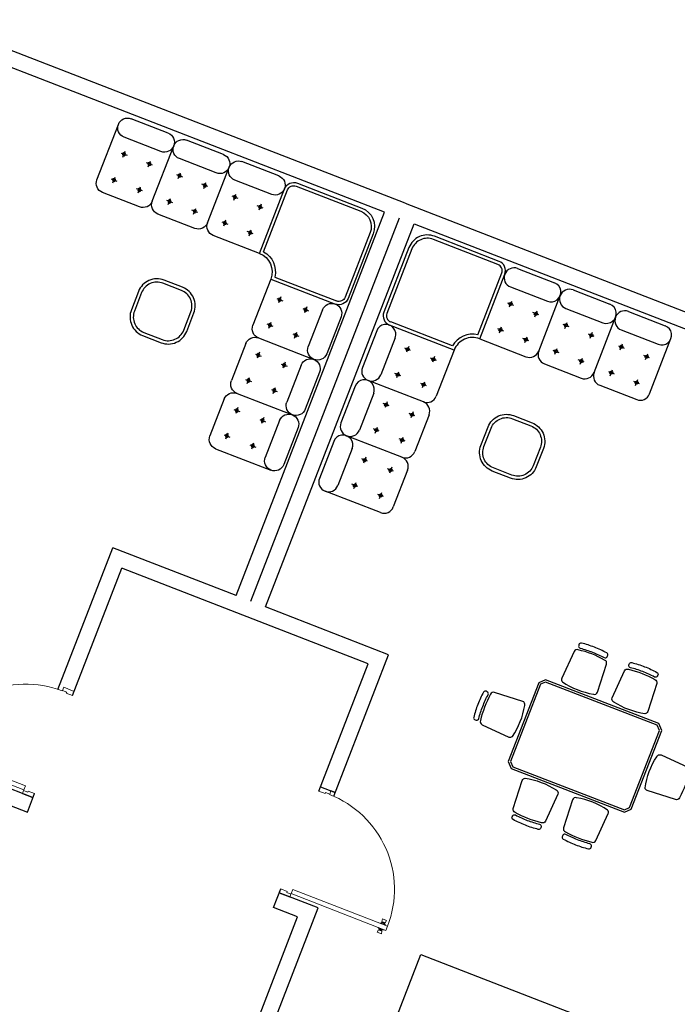
# Model space of a CAD drawing. Units: millimetres. Extents: x 103033 to 209805, y 114633 to 229572.
# Drawn here: x 103079 to 103084, y 115365 to 115372 of the extents above; entities that cross this region are included whole.
import ezdxf

# ---------------------------------------------------------------- set-up
doc = ezdxf.new("R2010")
doc.units = ezdxf.units.MM
doc.header["$LTSCALE"] = 0.05
doc.layers.add('2 plano', color=30, linetype='Continuous')

# ---------------------------------------------------------------- blocks, each defined once
blk = doc.blocks.new('A$C30BB5EB9')
for p, q in [((20.7207, 10.8007), (20.4207, 10.8007)), ((21.1707, 10.8007), (20.8707, 10.8007)), ((21.6207, 10.8007), (21.3207, 10.8007)), ((22.2957, 10.8007), (21.7707, 10.8007)), ((22.2957, 10.7757), (21.7707, 10.7757)), ((20.3457, 10.2757), (20.3457, 10.7257)), ((20.7957, 10.2757), (20.7957, 10.7257)), ((21.2457, 10.2757), (21.2457, 10.7257)), ((21.6957, 10.2007), (21.6957, 10.7257)), ((21.7207, 10.2239), (21.7207, 10.7257)), ((20.7207, 10.6507), (20.4207, 10.6507)), ((21.1707, 10.6507), (20.8707, 10.6507)), ((21.6207, 10.6507), (21.3207, 10.6507)), ((22.4207, 10.1257), (22.4207, 10.6507)), ((22.4457, 10.1257), (22.4457, 10.6507)), ((20.4439, 10.5309), (20.4915, 10.5309)), ((20.4677, 10.5071), (20.4677, 10.5547)), ((20.6975, 10.5309), (20.6499, 10.5309)), ((20.6737, 10.5071), (20.6737, 10.5547)), ((20.8939, 10.5309), (20.9415, 10.5309)), ((20.9177, 10.5071), (20.9177, 10.5547)), ((21.1475, 10.5309), (21.0999, 10.5309)), ((21.1237, 10.5071), (21.1237, 10.5547)), ((21.3439, 10.5309), (21.3915, 10.5309)), ((21.3677, 10.5071), (21.3677, 10.5547)), ((21.5975, 10.5309), (21.5499, 10.5309)), ((21.5737, 10.5071), (21.5737, 10.5547)), ((20.4439, 10.321), (20.4915, 10.321)), ((20.4677, 10.2972), (20.4677, 10.3448)), ((20.6975, 10.321), (20.6499, 10.321)), ((20.6737, 10.2972), (20.6737, 10.3448)), ((20.8939, 10.321), (20.9415, 10.321)), ((20.9177, 10.2972), (20.9177, 10.3448)), ((21.1475, 10.321), (21.0999, 10.321)), ((21.1237, 10.2972), (21.1237, 10.3448)), ((21.3439, 10.321), (21.3915, 10.321)), ((21.3677, 10.2972), (21.3677, 10.3448)), ((21.5975, 10.321), (21.5499, 10.321)), ((21.5737, 10.2972), (21.5737, 10.3448)), ((20.7207, 10.2007), (20.4207, 10.2007)), ((21.1707, 10.2007), (20.8707, 10.2007)), ((21.6957, 10.2007), (21.3207, 10.2007)), ((21.8689, 10.0757), (22.3707, 10.0757)), ((21.8457, 10.0507), (22.3707, 10.0507)), ((21.8457, 10.0507), (21.8457, 9.6757)), ((21.9422, 9.9287), (21.9898, 9.9287)), ((21.966, 9.9525), (21.966, 9.9049)), ((22.1522, 9.9287), (22.1998, 9.9287)), ((22.176, 9.9525), (22.176, 9.9049)), ((22.2957, 9.9757), (22.2957, 9.6757)), ((22.4457, 9.9757), (22.4457, 9.6757)), ((21.9422, 9.7227), (21.9898, 9.7227)), ((21.966, 9.6989), (21.966, 9.7465)), ((22.1522, 9.7227), (22.1998, 9.7227)), ((22.176, 9.6989), (22.176, 9.7465)), ((21.9207, 9.6007), (22.3707, 9.6007)), ((21.8457, 9.5257), (21.8457, 9.2257)), ((21.9422, 9.4787), (21.9898, 9.4787)), ((21.966, 9.5025), (21.966, 9.4549)), ((22.1522, 9.4787), (22.1998, 9.4787)), ((22.176, 9.5025), (22.176, 9.4549)), ((22.2957, 9.5257), (22.2957, 9.2257)), ((22.4457, 9.5257), (22.4457, 9.2257)), ((21.9422, 9.2727), (21.9898, 9.2727)), ((21.966, 9.2489), (21.966, 9.2965)), ((22.1522, 9.2727), (22.1998, 9.2727)), ((22.176, 9.2489), (22.176, 9.2965)), ((21.9207, 9.1507), (22.3707, 9.1507)), ((21.8457, 9.0757), (21.8457, 8.7757)), ((21.9422, 9.0287), (21.9898, 9.0287)), ((21.966, 9.0525), (21.966, 9.0049)), ((22.1522, 9.0287), (22.1998, 9.0287)), ((22.176, 9.0525), (22.176, 9.0049)), ((22.2957, 9.0757), (22.2957, 8.7757)), ((22.4457, 9.0757), (22.4457, 8.7757)), ((21.9422, 8.8227), (21.9898, 8.8227)), ((21.966, 8.7989), (21.966, 8.8465)), ((22.1522, 8.8227), (22.1998, 8.8227)), ((22.176, 8.7989), (22.176, 8.8465)), ((21.9207, 8.7007), (22.3707, 8.7007))]:
    blk.add_line(p, q)
for points in [[(20.9457, 9.4507), (20.9457, 9.6007, -0.414214), (21.0957, 9.7507), (21.2457, 9.7507, -0.414214), (21.3957, 9.6007), (21.3957, 9.4507, -0.414214), (21.2457, 9.3007), (21.0957, 9.3007, -0.414214)], [(20.9707, 9.4507), (20.9707, 9.6007, -0.414214), (21.0957, 9.7257), (21.2457, 9.7257, -0.414214), (21.3707, 9.6007), (21.3707, 9.4507, -0.414214), (21.2457, 9.3257), (21.0957, 9.3257, -0.414214)]]:
    blk.add_lwpolyline(points, format="xyb", close=True)
for centre in [(20.4677, 10.5309), (20.6737, 10.5309), (20.9177, 10.5309), (21.1237, 10.5309), (21.3677, 10.5309), (21.5737, 10.5309), (20.4677, 10.321), (20.6737, 10.321), (20.9177, 10.321), (21.1237, 10.321), (21.3677, 10.321), (21.5737, 10.321), (21.966, 9.9287), (22.176, 9.9287), (21.966, 9.7227), (22.176, 9.7227), (21.966, 9.4787), (22.176, 9.4787), (21.966, 9.2727), (22.176, 9.2727), (21.966, 9.0287), (22.176, 9.0287), (21.966, 8.8227), (22.176, 8.8227)]:
    blk.add_circle(centre, 0.0119)
for centre, radius, start, end in [((20.4207, 10.7257), 0.075, 90, 270), ((20.7207, 10.7257), 0.075, 270, 90), ((20.8707, 10.7257), 0.075, 90, 270), ((21.1707, 10.7257), 0.075, 270, 90), ((21.3207, 10.7257), 0.075, 90, 270), ((21.6207, 10.7257), 0.075, 270, 90), ((21.7707, 10.7257), 0.075, 90, 180), ((21.7707, 10.7257), 0.05, 90, 180), ((22.2957, 10.6507), 0.15, 0, 90), ((22.2957, 10.6507), 0.125, 0, 90), ((20.4207, 10.2757), 0.075, 180, 270), ((20.7207, 10.2757), 0.075, 270, 0), ((20.8707, 10.2757), 0.075, 180, 270), ((21.1707, 10.2757), 0.075, 270, 0), ((21.3207, 10.2757), 0.075, 180, 270), ((21.6957, 10.0507), 0.175, 8.21321, 81.78679), ((21.6957, 10.0507), 0.15, 0, 90), ((22.3707, 10.1257), 0.075, 270, 0), ((22.3707, 10.1257), 0.05, 270, 0), ((22.3707, 9.9757), 0.075, 0, 180), ((21.9207, 9.6757), 0.075, 180, 270), ((22.3707, 9.6757), 0.075, 180, 0), ((21.9207, 9.5257), 0.075, 90, 180), ((22.3707, 9.5257), 0.075, 0, 180), ((21.9207, 9.2257), 0.075, 180, 270), ((22.3707, 9.2257), 0.075, 180, 0), ((21.9207, 9.0757), 0.075, 90, 180), ((22.3707, 9.0757), 0.075, 0, 180), ((21.9207, 8.7757), 0.075, 180, 270), ((22.3707, 8.7757), 0.075, 180, 0)]:
    blk.add_arc(centre, radius, start, end)

msp = doc.modelspace()

# ---------------------------------------------------------------- linework, layer by layer
at = {"lineweight": 9}
for p, q in [((103081.9709, 115365.5353), (103081.9714, 115365.5365)), ((103081.9714, 115365.5365), (103081.9829, 115365.538)), ((103081.9714, 115365.5365), (103082.0134, 115365.5206)), ((103081.9829, 115365.538), (103081.9841, 115365.5412)), ((103081.9829, 115365.538), (103082.0058, 115365.5293)), ((103081.9867, 115365.5402), (103081.9841, 115365.5412)), ((103081.9859, 115365.5478), (103081.9893, 115365.5683)), ((103081.991, 115365.5458), (103081.9859, 115365.5478)), ((103081.9867, 115365.5402), (103081.9879, 115365.5434)), ((103081.9867, 115365.5402), (103082.0045, 115365.5334)), ((103081.9898, 115365.5427), (103081.9879, 115365.5434)), ((103082.0212, 115365.5562), (103081.9893, 115365.5683)), ((103081.9898, 115365.5427), (103081.991, 115365.5458)), ((103081.9898, 115365.5427), (103082.0038, 115365.5373)), ((103081.991, 115365.5458), (103082.005, 115365.5405)), ((103082.0038, 115365.5373), (103082.005, 115365.5405)), ((103082.0038, 115365.5373), (103082.0057, 115365.5366)), ((103082.0045, 115365.5334), (103082.0057, 115365.5366)), ((103082.0045, 115365.5334), (103082.007, 115365.5325)), ((103082.005, 115365.5405), (103082.0101, 115365.5386)), ((103082.0058, 115365.5293), (103082.007, 115365.5325)), ((103082.0134, 115365.5206), (103082.0058, 115365.5293)), ((103082.0101, 115365.5386), (103082.0212, 115365.5562)), ((103081.9613, 115365.4844), (103081.95, 115365.4669)), ((103081.9817, 115365.4544), (103081.95, 115365.4669)), ((103081.9587, 115365.5037), (103081.9582, 115365.5025)), ((103081.9582, 115365.5025), (103082, 115365.4859)), ((103081.9582, 115365.5025), (103081.9657, 115365.4936)), ((103081.9664, 115365.4824), (103081.9613, 115365.4844)), ((103081.9657, 115365.4936), (103081.9645, 115365.4905)), ((103081.967, 115365.4895), (103081.9645, 115365.4905)), ((103081.9657, 115365.4936), (103081.9885, 115365.4846)), ((103081.967, 115365.4895), (103081.9657, 115365.4863)), ((103081.9676, 115365.4856), (103081.9657, 115365.4863)), ((103081.9676, 115365.4856), (103081.9664, 115365.4824)), ((103081.9664, 115365.4824), (103081.9803, 115365.4769)), ((103081.967, 115365.4895), (103081.9847, 115365.4825)), ((103081.9676, 115365.4856), (103081.9816, 115365.4801)), ((103081.9816, 115365.4801), (103081.9803, 115365.4769)), ((103081.9803, 115365.4769), (103081.9854, 115365.4749)), ((103081.9816, 115365.4801), (103081.9835, 115365.4793)), ((103081.9854, 115365.4749), (103081.9817, 115365.4544)), ((103081.9847, 115365.4825), (103081.9835, 115365.4793)), ((103081.9847, 115365.4825), (103081.9872, 115365.4815)), ((103081.9885, 115365.4846), (103081.9872, 115365.4815)), ((103082, 115365.4859), (103081.9885, 115365.4846)), ((103082.0005, 115365.4872), (103082, 115365.4859)), ((103082.0129, 115365.5193), (103082.0134, 115365.5206))]:
    msp.add_line(p, q, dxfattribs=at)
at = {"linetype": 'ByBlock'}
for p, q in [((103081.9621, 115364.4749), (103082.2814, 115365.2984)), ((103082.2814, 115365.2984), (103083.8287, 115364.6985))]:
    msp.add_line(p, q, dxfattribs=at)
for points in [[(103083.5812, 115367.5887, -0.030867), (103083.67, 115367.5478, 0.408428), (103083.6915, 115367.554), (103083.6954, 115367.561, 0.419966), (103083.6891, 115367.5829, 0.030916), (103083.5957, 115367.626, 0.030916), (103083.4977, 115367.6571, 0.419966), (103083.4782, 115367.6452), (103083.4764, 115367.6374, 0.408428), (103083.4881, 115367.6183, -0.030867)], [(103083.4729, 115367.6064, 0.399285), (103083.4423, 115367.5939), (103083.3489, 115367.3904, 0.305593), (103083.3535, 115367.3639, 0.109362), (103083.5876, 115367.2707, 0.429301), (103083.6191, 115367.2856), (103083.6873, 115367.4989, 0.399285), (103083.6732, 115367.5288, 0.071734)], [(103083.9616, 115367.4412, 0.030867), (103083.8685, 115367.4708, -0.408428), (103083.8568, 115367.4899), (103083.8586, 115367.4977, -0.419966), (103083.8781, 115367.5096, -0.030916), (103083.9761, 115367.4785, -0.030916), (103084.0695, 115367.4354, -0.419966), (103084.0758, 115367.4135), (103084.0719, 115367.4065, -0.408428), (103084.0504, 115367.4003, 0.030867)], [(103084.0536, 115367.3813, -0.399285), (103084.0677, 115367.3514), (103083.9995, 115367.1381, -0.305593), (103083.9783, 115367.1217, -0.109362), (103083.7425, 115367.2107, -0.429301), (103083.7293, 115367.2429), (103083.8227, 115367.4464, -0.399285), (103083.8533, 115367.4589, -0.071734)], [(103082.7498, 115367.1781, -0.030867), (103082.7907, 115367.2669, 0.408428), (103082.7844, 115367.2884), (103082.7775, 115367.2923, 0.419966), (103082.7555, 115367.286, 0.030916), (103082.7125, 115367.1926, 0.030916), (103082.6813, 115367.0946, 0.419966), (103082.6932, 115367.0751), (103082.701, 115367.0733, 0.408428), (103082.7201, 115367.085, -0.030867)], [(103082.732, 115367.0698, 0.399285), (103082.7446, 115367.0392), (103082.9481, 115366.9458, 0.305593), (103082.9745, 115366.9504, 0.109362), (103083.0677, 115367.1845, 0.429301), (103083.0528, 115367.216), (103082.8396, 115367.2842, 0.399285), (103082.8097, 115367.2701, 0.071734)], [(103084.2391, 115366.4855, -0.399285), (103084.2092, 115366.4714), (103083.9959, 115366.5395, -0.305593), (103083.9795, 115366.5607, -0.109362), (103084.0685, 115366.7965, -0.429301), (103084.1007, 115366.8097), (103084.3042, 115366.7163, -0.399285), (103084.3167, 115366.6857, -0.071734)], [(103082.9952, 115366.3743, -0.399285), (103082.9811, 115366.4042), (103083.0492, 115366.6174, -0.305593), (103083.0704, 115366.6339, -0.109362), (103083.3062, 115366.5449, -0.429301), (103083.3194, 115366.5127), (103083.226, 115366.3092, -0.399285), (103083.1954, 115366.2966, -0.071734)], [(103083.5758, 115366.1491, 0.399285), (103083.6064, 115366.1617), (103083.6998, 115366.3652, 0.305593), (103083.6952, 115366.3916, 0.109362), (103083.4611, 115366.4848, 0.429301), (103083.4296, 115366.4699), (103083.3615, 115366.2567, 0.399285), (103083.3756, 115366.2268, 0.071734)], [(103083.0871, 115366.3144, 0.030867), (103083.1803, 115366.2847, -0.408428), (103083.192, 115366.2656), (103083.1902, 115366.2578, -0.419966), (103083.1707, 115366.2459, -0.030916), (103083.0727, 115366.2771, -0.030916), (103082.9793, 115366.3201, -0.419966), (103082.9729, 115366.3421), (103082.9768, 115366.349, -0.408428), (103082.9984, 115366.3553, 0.030867)], [(103083.4675, 115366.1669, -0.030867), (103083.3788, 115366.2078, 0.408428), (103083.3572, 115366.2015), (103083.3533, 115366.1946, 0.419966), (103083.3597, 115366.1726, 0.030916), (103083.4531, 115366.1296, 0.030916), (103083.5511, 115366.0984, 0.419966), (103083.5706, 115366.1103), (103083.5724, 115366.1181, 0.408428), (103083.5607, 115366.1372, -0.030867)]]:
    msp.add_lwpolyline(points, format="xyb", close=True, dxfattribs=at)
at = {"lineweight": 9, "ltscale": 0.3}
for points in [[(103079.5664, 115367.2987), (103079.5983, 115367.2863), (103079.5952, 115367.2783), (103079.6431, 115367.2597), (103079.6555, 115367.2917), (103079.5757, 115367.3226)], [(103079.2864, 115366.5764), (103079.274, 115366.5444), (103078.5557, 115366.8229), (103078.5681, 115366.8549)], [(103081.5908, 115366.5138), (103081.5588, 115366.5261), (103081.5557, 115366.5182), (103081.5079, 115366.5367), (103081.5202, 115366.5686), (103081.6, 115366.5377)], [(103079.2724, 115366.5405), (103079.3044, 115366.5281), (103079.3074, 115366.5361), (103079.3553, 115366.5175), (103079.343, 115366.4856), (103079.2631, 115366.5165)], [(103081.2968, 115365.7556), (103081.2649, 115365.7679), (103081.268, 115365.7759), (103081.2201, 115365.7945), (103081.2077, 115365.7626), (103081.2875, 115365.7316)], [(103081.3107, 115365.7915), (103081.2983, 115365.7595), (103082.0166, 115365.481), (103082.029, 115365.513)]]:
    msp.add_lwpolyline(points, close=True, dxfattribs=at)
at = {"linetype": 'ByBlock'}
for points in [[(103084.1062, 115366.9954), (103084.0834, 115367.0471), (103083.2256, 115367.3797), (103083.1739, 115367.3569), (103082.9425, 115366.7602), (103082.9653, 115366.7084), (103083.8231, 115366.3758), (103083.8749, 115366.3987)], [(103084.0889, 115366.995), (103084.0714, 115367.0346), (103083.226, 115367.3624), (103083.1864, 115367.3449), (103082.9598, 115366.7606), (103082.9773, 115366.7209), (103083.8227, 115366.3931), (103083.8624, 115366.4106)]]:
    msp.add_lwpolyline(points, close=True, dxfattribs=at)
at = {"lineweight": 9, "ltscale": 0.3}
for centre, start, end in [((103079.2864, 115366.5764), 68.80742, 158.80742), ((103081.3107, 115365.7915), 338.80742, 68.80742)]:
    msp.add_arc(centre, 0.7704, start, end, dxfattribs=at)
at = {"layer": '2 plano', "lineweight": 30}
for p, q in [((103082.1619, 115370.9899), (103078.5763, 115372.3802)), ((103082.0067, 115370.9214), (103078.5329, 115372.2683)), ((103082.1619, 115370.9899), (103085.7476, 115369.5997)), ((103080.8809, 115368.0178), (103082.0067, 115370.9214)), ((103080.9928, 115367.9744), (103082.1186, 115370.878)), ((103081.1046, 115367.931), (103082.2304, 115370.8347)), ((103082.2304, 115370.8347), (103085.7042, 115369.4878)), ((103079.5325, 115367.3064), (103079.9485, 115368.3793)), ((103080.8809, 115368.0178), (103079.9485, 115368.3793)), ((103079.6431, 115367.2597), (103080.017, 115368.224)), ((103081.8817, 115367.501), (103080.017, 115368.224)), ((103082.037, 115367.5695), (103081.1046, 115367.931)), ((103081.621, 115366.4966), (103082.037, 115367.5695)), ((103081.5079, 115366.5367), (103081.8817, 115367.501)), ((103079.0504, 115366.6025), (103079.3441, 115366.4886)), ((103081.5202, 115366.5686), (103081.6321, 115366.5253)), ((103079.3008, 115366.3768), (103079.3553, 115366.5175)), ((103081.6321, 115366.5253), (103081.6, 115366.5377)), ((103079.1189, 115366.4473), (103079.3008, 115366.3768)), ((103081.1655, 115365.6537), (103081.2201, 115365.7945)), ((103081.5027, 115365.6517), (103081.2089, 115365.7656)), ((103080.6158, 115363.3644), (103081.5027, 115365.6517)), ((103081.3474, 115365.5832), (103081.1655, 115365.6537)), ((103080.4605, 115363.2959), (103081.3474, 115365.5832))]:
    msp.add_line(p, q, dxfattribs=at)

# ---------------------------------------------------------------- block references
at = {"xscale": -1, "rotation": 248.8074232407299}
msp.add_blockref('A$C30BB5EB9', (103063.7903, 115353.8748), dxfattribs=at)
at = {"rotation": 68.80742324072992}
msp.add_blockref('A$C30BB5EB9', (103084.2008, 115345.9611), dxfattribs=at)

doc.saveas('drawing.dxf')
